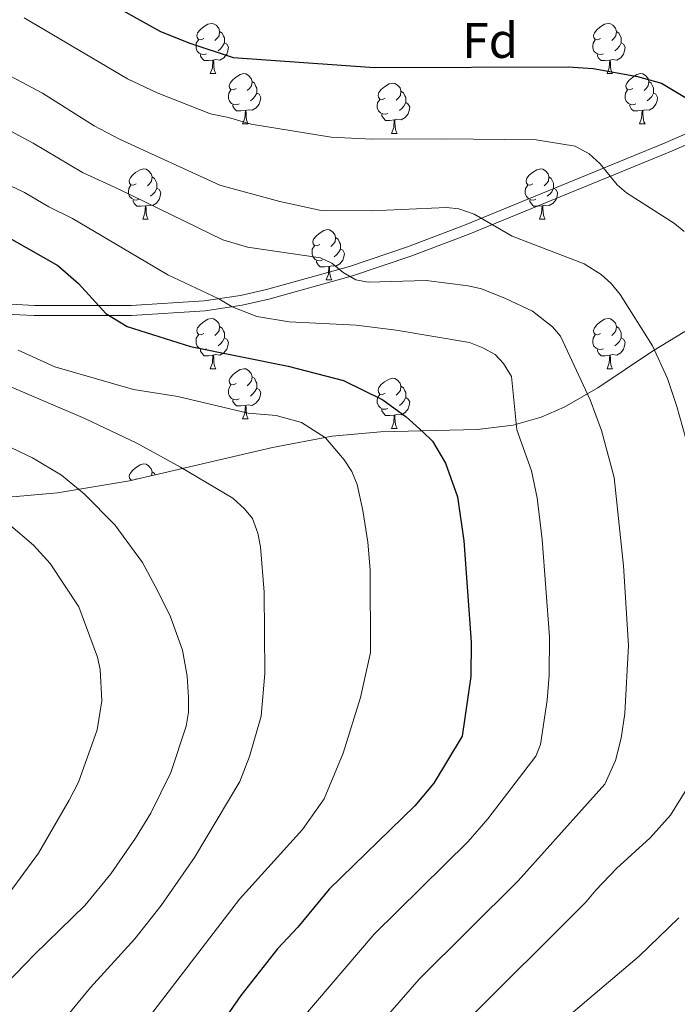
# Model space of a CAD drawing. Units: metres. Extents: x 623005 to 627514, y 768681 to 771733.
# Drawn here: x 624909 to 625041, y 770033 to 770230 of the extents above; entities that cross this region are included whole.
import ezdxf
from ezdxf.enums import TextEntityAlignment as Align

# ---------------------------------------------------------------- set-up
doc = ezdxf.new("R2010")
doc.units = ezdxf.units.M
doc.header["$MEASUREMENT"] = 0
doc.linetypes.add('DGN Style 3', pattern=[78.573782, 56.12413, -22.449652])
for name, color, linetype, lineweight in [('Carátula', 7, 'Continuous', 0), ('Elementos auxiliares', 7, 'Continuous', 0), ('Entidades rústicas y varios', 7, 'Continuous', 0), ('Relieve y altimetría', 7, 'Continuous', 0), ('Viales y ferrocarril', 7, 'Continuous', 0)]:
    doc.layers.add(name, color=color, linetype=linetype, lineweight=lineweight)
doc.styles.add('Style-arial', font='arial.shx', dxfattribs={"bigfont": 'arialbig.shx'})

msp = doc.modelspace()

# ---------------------------------------------------------------- linework, layer by layer
at = {"layer": 'Carátula', "color": 7, "linetype": 'Continuous', "lineweight": 0}
msp.add_3dface([(623060.037, 768681.194), (627514.279, 768763.036), (627459.717, 771732.544), (623005.475, 771650.702)], dxfattribs=at)
at = {"layer": 'Elementos auxiliares', "color": 250, "linetype": 'Continuous', "lineweight": 0}
msp.add_3dface([(623941.04, 769091.22), (623899.06, 771404.79), (627290.76, 771467.1), (627333.89, 769153.56)], dxfattribs=at)
at = {"layer": 'Entidades rústicas y varios', "color": 92, "linetype": 'Continuous', "lineweight": 0, "flags": 128}
for points in [[(624946.189, 770225.808), (624945.659, 770225.543), (624945.129, 770225.598), (624944.864, 770225.968), (624944.809, 770226.393), (624944.969, 770226.913), (624945.449, 770227.508), (624946.084, 770228.038), (624946.984, 770228.623), (624947.729, 770228.783), (624948.154, 770228.728), (624948.684, 770228.413), (624949.214, 770227.828), (624949.374, 770227.188), (624949.264, 770226.338), (624948.839, 770225.808), (624948.419, 770225.383)], [(625025.516, 770225.808), (625024.986, 770225.543), (625024.456, 770225.598), (625024.191, 770225.968), (625024.136, 770226.393), (625024.296, 770226.913), (625024.776, 770227.508), (625025.411, 770228.038), (625026.311, 770228.623), (625027.056, 770228.783), (625027.481, 770228.728), (625028.011, 770228.413), (625028.541, 770227.828), (625028.701, 770227.188), (625028.591, 770226.338), (625028.166, 770225.808), (625027.746, 770225.383)], [(624949.374, 770227.188), (624949.849, 770226.873), (624950.164, 770226.233), (624950.324, 770225.913), (624950.324, 770225.333), (624950.324, 770224.908), (624949.954, 770224.218), (624949.534, 770223.738), (624949.054, 770223.318)], [(625028.701, 770227.188), (625029.176, 770226.873), (625029.491, 770226.233), (625029.651, 770225.913), (625029.651, 770225.333), (625029.651, 770224.908), (625029.281, 770224.218), (625028.861, 770223.738), (625028.381, 770223.318)], [(624946.774, 770222.728), (624946.349, 770222.568), (624945.764, 770222.628), (624945.289, 770222.838), (624944.864, 770223.263), (624944.649, 770223.848), (624944.649, 770224.268), (624944.704, 770224.853), (624945.129, 770225.543)], [(624950.324, 770224.908), (624950.779, 770224.658), (624951.124, 770224.043), (624951.014, 770223.318), (624950.804, 770222.678), (624950.219, 770221.938), (624949.424, 770221.458), (624948.574, 770221.563), (624948.144, 770221.433)], [(625026.101, 770222.728), (625025.676, 770222.568), (625025.091, 770222.628), (625024.616, 770222.838), (625024.191, 770223.263), (625023.976, 770223.848), (625023.976, 770224.268), (625024.031, 770224.853), (625024.456, 770225.543)], [(625029.651, 770224.908), (625030.106, 770224.658), (625030.451, 770224.043), (625030.341, 770223.318), (625030.131, 770222.678), (625029.546, 770221.938), (625028.751, 770221.458), (625027.901, 770221.563), (625027.471, 770221.433)], [(624948.034, 770221.433), (624947.144, 770221.348), (624946.299, 770221.348), (624945.874, 770221.778), (624945.554, 770222.253), (624945.554, 770222.568)], [(625027.361, 770221.433), (625026.471, 770221.348), (625025.626, 770221.348), (625025.201, 770221.778), (625024.881, 770222.253), (625024.881, 770222.568)], [(624947.489, 770218.748), (624947.924, 770219.908), (624948.034, 770221.433), (624948.144, 770221.433), (624948.179, 770220.848), (624948.214, 770220.163), (624948.284, 770219.548), (624948.399, 770219.148), (624948.614, 770218.748)], [(625026.816, 770218.748), (625027.251, 770219.908), (625027.361, 770221.433), (625027.471, 770221.433), (625027.506, 770220.848), (625027.541, 770220.163), (625027.611, 770219.548), (625027.726, 770219.148), (625027.941, 770218.748)], [(624947.489, 770218.748), (624948.614, 770218.748)], [(624952.664, 770215.773), (624952.134, 770215.508), (624951.604, 770215.563), (624951.339, 770215.933), (624951.284, 770216.358), (624951.444, 770216.878), (624951.924, 770217.473), (624952.559, 770218.003), (624953.459, 770218.588), (624954.204, 770218.748), (624954.629, 770218.693), (624955.159, 770218.378), (624955.689, 770217.793), (624955.849, 770217.153), (624955.739, 770216.303), (624955.314, 770215.773), (624954.894, 770215.348)], [(625026.816, 770218.748), (625027.941, 770218.748)], [(625031.991, 770215.773), (625031.461, 770215.508), (625030.931, 770215.563), (625030.666, 770215.933), (625030.611, 770216.358), (625030.771, 770216.878), (625031.251, 770217.473), (625031.886, 770218.003), (625032.786, 770218.588), (625033.531, 770218.748), (625033.956, 770218.693), (625034.486, 770218.378), (625035.016, 770217.793), (625035.176, 770217.153), (625035.066, 770216.303), (625034.641, 770215.773), (625034.221, 770215.348)], [(624955.849, 770217.153), (624956.324, 770216.838), (624956.639, 770216.198), (624956.799, 770215.878), (624956.799, 770215.298), (624956.799, 770214.873), (624956.429, 770214.183), (624956.009, 770213.703), (624955.529, 770213.283)], [(624982.436, 770213.868), (624981.906, 770213.603), (624981.376, 770213.658), (624981.111, 770214.028), (624981.056, 770214.453), (624981.216, 770214.973), (624981.696, 770215.568), (624982.331, 770216.098), (624983.231, 770216.683), (624983.976, 770216.843), (624984.401, 770216.788), (624984.931, 770216.473), (624985.461, 770215.888), (624985.621, 770215.248), (624985.511, 770214.398), (624985.086, 770213.868), (624984.666, 770213.443)], [(625035.176, 770217.153), (625035.651, 770216.838), (625035.966, 770216.198), (625036.126, 770215.878), (625036.126, 770215.298), (625036.126, 770214.873), (625035.756, 770214.183), (625035.336, 770213.703), (625034.856, 770213.283)], [(624953.249, 770212.693), (624952.824, 770212.533), (624952.239, 770212.593), (624951.764, 770212.803), (624951.339, 770213.228), (624951.124, 770213.813), (624951.124, 770214.233), (624951.179, 770214.818), (624951.604, 770215.508)], [(624956.799, 770214.873), (624957.254, 770214.623), (624957.599, 770214.008), (624957.489, 770213.283), (624957.279, 770212.643), (624956.694, 770211.903), (624955.899, 770211.423), (624955.049, 770211.528), (624954.619, 770211.398)], [(624985.621, 770215.248), (624986.096, 770214.933), (624986.411, 770214.293), (624986.571, 770213.973), (624986.571, 770213.393), (624986.571, 770212.968), (624986.201, 770212.278), (624985.781, 770211.798), (624985.301, 770211.378)], [(625032.576, 770212.693), (625032.151, 770212.533), (625031.566, 770212.593), (625031.091, 770212.803), (625030.666, 770213.228), (625030.451, 770213.813), (625030.451, 770214.233), (625030.506, 770214.818), (625030.931, 770215.508)], [(625036.126, 770214.873), (625036.581, 770214.623), (625036.926, 770214.008), (625036.816, 770213.283), (625036.606, 770212.643), (625036.021, 770211.903), (625035.226, 770211.423), (625034.376, 770211.528), (625033.946, 770211.398)], [(624954.509, 770211.398), (624953.619, 770211.313), (624952.774, 770211.313), (624952.349, 770211.743), (624952.029, 770212.218), (624952.029, 770212.533)], [(624983.021, 770210.788), (624982.596, 770210.628), (624982.011, 770210.688), (624981.536, 770210.898), (624981.111, 770211.323), (624980.896, 770211.908), (624980.896, 770212.328), (624980.951, 770212.913), (624981.376, 770213.603)], [(624986.571, 770212.968), (624987.026, 770212.718), (624987.371, 770212.103), (624987.261, 770211.378), (624987.051, 770210.738), (624986.466, 770209.998), (624985.671, 770209.518), (624984.821, 770209.623), (624984.391, 770209.493)], [(625033.836, 770211.398), (625032.946, 770211.313), (625032.101, 770211.313), (625031.676, 770211.743), (625031.356, 770212.218), (625031.356, 770212.533)], [(624953.964, 770208.713), (624954.399, 770209.873), (624954.509, 770211.398), (624954.619, 770211.398), (624954.654, 770210.813), (624954.689, 770210.128), (624954.759, 770209.513), (624954.874, 770209.113), (624955.089, 770208.713)], [(624984.281, 770209.493), (624983.391, 770209.408), (624982.546, 770209.408), (624982.121, 770209.838), (624981.801, 770210.313), (624981.801, 770210.628)], [(625033.291, 770208.713), (625033.726, 770209.873), (625033.836, 770211.398), (625033.946, 770211.398), (625033.981, 770210.813), (625034.016, 770210.128), (625034.086, 770209.513), (625034.201, 770209.113), (625034.416, 770208.713)], [(624953.964, 770208.713), (624955.089, 770208.713)], [(624983.736, 770206.808), (624984.171, 770207.968), (624984.281, 770209.493), (624984.391, 770209.493), (624984.426, 770208.908), (624984.461, 770208.223), (624984.531, 770207.608), (624984.646, 770207.208), (624984.861, 770206.808)], [(625033.291, 770208.713), (625034.416, 770208.713)], [(624983.736, 770206.808), (624984.861, 770206.808)], [(624932.686, 770196.725), (624932.156, 770196.46), (624931.626, 770196.515), (624931.361, 770196.885), (624931.306, 770197.31), (624931.466, 770197.83), (624931.946, 770198.425), (624932.581, 770198.955), (624933.481, 770199.54), (624934.226, 770199.7), (624934.651, 770199.645), (624935.181, 770199.33), (624935.711, 770198.745), (624935.871, 770198.105), (624935.761, 770197.255), (624935.336, 770196.725), (624934.916, 770196.3)], [(625012.013, 770196.725), (625011.483, 770196.46), (625010.953, 770196.515), (625010.688, 770196.885), (625010.633, 770197.31), (625010.793, 770197.83), (625011.273, 770198.425), (625011.908, 770198.955), (625012.808, 770199.54), (625013.553, 770199.7), (625013.978, 770199.645), (625014.508, 770199.33), (625015.038, 770198.745), (625015.198, 770198.105), (625015.088, 770197.255), (625014.663, 770196.725), (625014.243, 770196.3)], [(624935.871, 770198.105), (624936.346, 770197.79), (624936.661, 770197.15), (624936.821, 770196.83), (624936.821, 770196.25), (624936.821, 770195.825), (624936.451, 770195.135), (624936.031, 770194.655), (624935.551, 770194.235)], [(625015.198, 770198.105), (625015.673, 770197.79), (625015.988, 770197.15), (625016.148, 770196.83), (625016.148, 770196.25), (625016.148, 770195.825), (625015.778, 770195.135), (625015.358, 770194.655), (625014.878, 770194.235)], [(624933.271, 770193.645), (624932.846, 770193.485), (624932.261, 770193.545), (624931.786, 770193.755), (624931.361, 770194.18), (624931.146, 770194.765), (624931.146, 770195.185), (624931.201, 770195.77), (624931.626, 770196.46)], [(624936.821, 770195.825), (624937.276, 770195.575), (624937.621, 770194.96), (624937.511, 770194.235), (624937.301, 770193.595), (624936.716, 770192.855), (624935.921, 770192.375), (624935.071, 770192.48), (624934.641, 770192.35)], [(625012.598, 770193.645), (625012.173, 770193.485), (625011.588, 770193.545), (625011.113, 770193.755), (625010.688, 770194.18), (625010.473, 770194.765), (625010.473, 770195.185), (625010.528, 770195.77), (625010.953, 770196.46)], [(625016.148, 770195.825), (625016.603, 770195.575), (625016.948, 770194.96), (625016.838, 770194.235), (625016.628, 770193.595), (625016.043, 770192.855), (625015.248, 770192.375), (625014.398, 770192.48), (625013.968, 770192.35)], [(624934.531, 770192.35), (624933.641, 770192.265), (624932.796, 770192.265), (624932.371, 770192.695), (624932.051, 770193.17), (624932.051, 770193.485)], [(625013.858, 770192.35), (625012.968, 770192.265), (625012.123, 770192.265), (625011.698, 770192.695), (625011.378, 770193.17), (625011.378, 770193.485)], [(624933.986, 770189.665), (624934.421, 770190.825), (624934.531, 770192.35), (624934.641, 770192.35), (624934.676, 770191.765), (624934.711, 770191.08), (624934.781, 770190.465), (624934.896, 770190.065), (624935.111, 770189.665)], [(625013.313, 770189.665), (625013.748, 770190.825), (625013.858, 770192.35), (625013.968, 770192.35), (625014.003, 770191.765), (625014.038, 770191.08), (625014.108, 770190.465), (625014.223, 770190.065), (625014.438, 770189.665)], [(624933.986, 770189.665), (624935.111, 770189.665)], [(625013.313, 770189.665), (625014.438, 770189.665)], [(624969.377, 770184.585), (624968.847, 770184.32), (624968.317, 770184.375), (624968.052, 770184.745), (624967.997, 770185.17), (624968.157, 770185.69), (624968.637, 770186.285), (624969.272, 770186.815), (624970.172, 770187.4), (624970.917, 770187.56), (624971.342, 770187.505), (624971.872, 770187.19), (624972.402, 770186.605), (624972.562, 770185.965), (624972.452, 770185.115), (624972.027, 770184.585), (624971.607, 770184.16)], [(624972.562, 770185.965), (624973.037, 770185.65), (624973.352, 770185.01), (624973.512, 770184.69), (624973.512, 770184.11), (624973.512, 770183.685), (624973.142, 770182.995), (624972.722, 770182.515), (624972.242, 770182.095)], [(624969.962, 770181.505), (624969.537, 770181.345), (624968.952, 770181.405), (624968.477, 770181.615), (624968.052, 770182.04), (624967.837, 770182.625), (624967.837, 770183.045), (624967.892, 770183.63), (624968.317, 770184.32)], [(624973.512, 770183.685), (624973.967, 770183.435), (624974.312, 770182.82), (624974.202, 770182.095), (624973.992, 770181.455), (624973.407, 770180.715), (624972.612, 770180.235), (624971.762, 770180.34), (624971.332, 770180.21)], [(624971.222, 770180.21), (624970.332, 770180.125), (624969.487, 770180.125), (624969.062, 770180.555), (624968.742, 770181.03), (624968.742, 770181.345)], [(624970.677, 770177.525), (624971.112, 770178.685), (624971.222, 770180.21), (624971.332, 770180.21), (624971.367, 770179.625), (624971.402, 770178.94), (624971.472, 770178.325), (624971.587, 770177.925), (624971.802, 770177.525)], [(624970.677, 770177.525), (624971.802, 770177.525)], [(624946.189, 770166.816), (624945.659, 770166.551), (624945.129, 770166.606), (624944.864, 770166.976), (624944.809, 770167.401), (624944.969, 770167.921), (624945.449, 770168.516), (624946.084, 770169.046), (624946.984, 770169.631), (624947.729, 770169.791), (624948.154, 770169.736), (624948.684, 770169.421), (624949.214, 770168.836), (624949.374, 770168.196), (624949.264, 770167.346), (624948.839, 770166.816), (624948.419, 770166.391)], [(625025.516, 770166.816), (625024.986, 770166.551), (625024.456, 770166.606), (625024.191, 770166.976), (625024.136, 770167.401), (625024.296, 770167.921), (625024.776, 770168.516), (625025.411, 770169.046), (625026.311, 770169.631), (625027.056, 770169.791), (625027.481, 770169.736), (625028.011, 770169.421), (625028.541, 770168.836), (625028.701, 770168.196), (625028.591, 770167.346), (625028.166, 770166.816), (625027.746, 770166.391)], [(624949.374, 770168.196), (624949.849, 770167.881), (624950.164, 770167.241), (624950.324, 770166.921), (624950.324, 770166.341), (624950.324, 770165.916), (624949.954, 770165.226), (624949.534, 770164.746), (624949.054, 770164.326)], [(625028.701, 770168.196), (625029.176, 770167.881), (625029.491, 770167.241), (625029.651, 770166.921), (625029.651, 770166.341), (625029.651, 770165.916), (625029.281, 770165.226), (625028.861, 770164.746), (625028.381, 770164.326)], [(624946.774, 770163.736), (624946.349, 770163.576), (624945.764, 770163.636), (624945.289, 770163.846), (624944.864, 770164.271), (624944.649, 770164.856), (624944.649, 770165.276), (624944.704, 770165.861), (624945.129, 770166.551)], [(624950.324, 770165.916), (624950.779, 770165.666), (624951.124, 770165.051), (624951.014, 770164.326), (624950.804, 770163.686), (624950.219, 770162.946), (624949.424, 770162.466), (624948.574, 770162.571), (624948.144, 770162.441)], [(625026.101, 770163.736), (625025.676, 770163.576), (625025.091, 770163.636), (625024.616, 770163.846), (625024.191, 770164.271), (625023.976, 770164.856), (625023.976, 770165.276), (625024.031, 770165.861), (625024.456, 770166.551)], [(625029.651, 770165.916), (625030.106, 770165.666), (625030.451, 770165.051), (625030.341, 770164.326), (625030.131, 770163.686), (625029.546, 770162.946), (625028.751, 770162.466), (625027.901, 770162.571), (625027.471, 770162.441)], [(624948.034, 770162.441), (624947.144, 770162.356), (624946.299, 770162.356), (624945.874, 770162.786), (624945.554, 770163.261), (624945.554, 770163.576)], [(625027.361, 770162.441), (625026.471, 770162.356), (625025.626, 770162.356), (625025.201, 770162.786), (625024.881, 770163.261), (625024.881, 770163.576)], [(624947.489, 770159.756), (624947.924, 770160.916), (624948.034, 770162.441), (624948.144, 770162.441), (624948.179, 770161.856), (624948.214, 770161.171), (624948.284, 770160.556), (624948.399, 770160.156), (624948.614, 770159.756)], [(625026.816, 770159.756), (625027.251, 770160.916), (625027.361, 770162.441), (625027.471, 770162.441), (625027.506, 770161.856), (625027.541, 770161.171), (625027.611, 770160.556), (625027.726, 770160.156), (625027.941, 770159.756)], [(624947.489, 770159.756), (624948.614, 770159.756)], [(624952.664, 770156.781), (624952.134, 770156.516), (624951.604, 770156.571), (624951.339, 770156.941), (624951.284, 770157.366), (624951.444, 770157.886), (624951.924, 770158.481), (624952.559, 770159.011), (624953.459, 770159.596), (624954.204, 770159.756), (624954.629, 770159.701), (624955.159, 770159.386), (624955.689, 770158.801), (624955.849, 770158.161), (624955.739, 770157.311), (624955.314, 770156.781), (624954.894, 770156.356)], [(625026.816, 770159.756), (625027.941, 770159.756)], [(624955.849, 770158.161), (624956.324, 770157.846), (624956.639, 770157.206), (624956.799, 770156.886), (624956.799, 770156.306), (624956.799, 770155.881), (624956.429, 770155.191), (624956.009, 770154.711), (624955.529, 770154.291)], [(624982.436, 770154.876), (624981.906, 770154.611), (624981.376, 770154.666), (624981.111, 770155.036), (624981.056, 770155.461), (624981.216, 770155.981), (624981.696, 770156.576), (624982.331, 770157.106), (624983.231, 770157.691), (624983.976, 770157.851), (624984.401, 770157.796), (624984.931, 770157.481), (624985.461, 770156.896), (624985.621, 770156.256), (624985.511, 770155.406), (624985.086, 770154.876), (624984.666, 770154.451)], [(624953.249, 770153.701), (624952.824, 770153.541), (624952.239, 770153.601), (624951.764, 770153.811), (624951.339, 770154.236), (624951.124, 770154.821), (624951.124, 770155.241), (624951.179, 770155.826), (624951.604, 770156.516)], [(624956.799, 770155.881), (624957.254, 770155.631), (624957.599, 770155.016), (624957.489, 770154.291), (624957.279, 770153.651), (624956.694, 770152.911), (624955.899, 770152.431), (624955.049, 770152.536), (624954.619, 770152.406)], [(624985.621, 770156.256), (624986.096, 770155.941), (624986.411, 770155.301), (624986.571, 770154.981), (624986.571, 770154.401), (624986.571, 770153.976), (624986.201, 770153.286), (624985.781, 770152.806), (624985.301, 770152.386)], [(624954.509, 770152.406), (624953.619, 770152.321), (624952.774, 770152.321), (624952.349, 770152.751), (624952.029, 770153.226), (624952.029, 770153.541)], [(624983.021, 770151.796), (624982.596, 770151.636), (624982.011, 770151.696), (624981.536, 770151.906), (624981.111, 770152.331), (624980.896, 770152.916), (624980.896, 770153.336), (624980.951, 770153.921), (624981.376, 770154.611)], [(624986.571, 770153.976), (624987.026, 770153.726), (624987.371, 770153.111), (624987.261, 770152.386), (624987.051, 770151.746), (624986.466, 770151.006), (624985.671, 770150.526), (624984.821, 770150.631), (624984.391, 770150.501)], [(624953.964, 770149.721), (624954.399, 770150.881), (624954.509, 770152.406), (624954.619, 770152.406), (624954.654, 770151.821), (624954.689, 770151.136), (624954.759, 770150.521), (624954.874, 770150.121), (624955.089, 770149.721)], [(624984.281, 770150.501), (624983.391, 770150.416), (624982.546, 770150.416), (624982.121, 770150.846), (624981.801, 770151.321), (624981.801, 770151.636)], [(624953.964, 770149.721), (624955.089, 770149.721)], [(624983.736, 770147.816), (624984.171, 770148.976), (624984.281, 770150.501), (624984.391, 770150.501), (624984.426, 770149.916), (624984.461, 770149.231), (624984.531, 770148.616), (624984.646, 770148.216), (624984.861, 770147.816)], [(624983.736, 770147.816), (624984.861, 770147.816)], [(624931.928, 770137.492), (624931.626, 770137.523), (624931.361, 770137.893), (624931.306, 770138.318), (624931.466, 770138.838), (624931.946, 770139.433), (624932.581, 770139.963), (624933.481, 770140.548), (624934.226, 770140.708), (624934.651, 770140.653), (624935.181, 770140.338), (624935.711, 770139.753), (624935.871, 770139.113), (624935.777, 770138.389)], [(624932.686, 770137.733), (624932.444, 770137.612)], [(624935.871, 770139.113), (624936.346, 770138.798), (624936.468, 770138.55)], [(624931.592, 770137.414), (624931.626, 770137.468)]]:
    msp.add_lwpolyline(points, dxfattribs=at)
at = {"layer": 'Entidades rústicas y varios', "color": 92, "linetype": 'Continuous', "lineweight": 0, "ltscale": 0.5}
msp.add_polyline3d([(625042.39, 770167.202, 882.556), (625035.933, 770163.234, 883.241), (625025.004, 770155.948, 884.122), (625018.269, 770152.076, 884.874), (625013.676, 770150.044, 885.613), (625008.071, 770148.461, 886.855), (625000.882, 770147.572, 888.764), (624981.535, 770147.12, 894.043), (624971.855, 770146.282, 896.53), (624959.919, 770144.014, 899.475), (624931.354, 770137.358, 906.269), (624916.925, 770134.948, 909.254), (624908.692, 770134.183, 910.743), (624898.837, 770133.696, 912.328), (624888.902, 770133.624, 913.759), (624876.443, 770134.06, 915.392), (624859.428, 770135.478, 917.492), (624842.104, 770137.888, 919.366), (624819.896, 770142.21, 921.411), (624796.088, 770147.821, 923.942), (624791.445, 770149.214, 924.584), (624784.551, 770152.019, 925.71), (624761.902, 770163.204, 930.46)], dxfattribs=at)
at = {"layer": 'Relieve y altimetría', "color": 30, "linetype": 'Continuous', "lineweight": 0, "flags": 128}
for points, elevation in [([(625043.176, 770143.671), (625040.757, 770152.207), (625038.937, 770157.814), (625035.895, 770164.302), (625029.457, 770174.606), (625027.63, 770176.825), (625025.617, 770178.609), (625022.241, 770180.71), (625007.869, 770186.283), (625000.285, 770190.665), (624997.224, 770191.732), (624994.745, 770191.996), (624979.709, 770191.313), (624969.701, 770191.412), (624961.432, 770193.168), (624949.377, 770196.465), (624929.346, 770205.635), (624924.316, 770208.296), (624913.968, 770214.873), (624902.07, 770221.11), (624897.871, 770225.071), (624868.553, 770272.907)], 860), ([(625042.242, 770187.195), (625040.299, 770188.767), (625030.739, 770194.907), (625028.848, 770196.547), (625025.421, 770200.708), (625023.265, 770202.74), (625020.469, 770204.228), (625012.647, 770205.528), (624993.891, 770205.692), (624979.771, 770205.649), (624971.644, 770206.023), (624955.662, 770208.632), (624951.15, 770209.995), (624947.52, 770210.697), (624936.879, 770214.936), (624930.917, 770217.743), (624910.297, 770229.908)], 855), ([(624975.254, 770021.65), (624989.236, 770037.735), (625009.037, 770057.38), (625026.355, 770076.713), (625028.542, 770081.408), (625029.654, 770085.89), (625030.363, 770090.838), (625031.112, 770104.42), (625030.093, 770120.35), (625028.246, 770138.031), (625025.736, 770147.421), (625023.46, 770153.529), (625017.532, 770166.273), (625015.946, 770168.162), (625011.907, 770171.294), (625006.491, 770173.813), (625001.691, 770175.696), (624999.037, 770176.308), (624990.662, 770177.36), (624979.035, 770177.057), (624976.585, 770177.524), (624974.083, 770178.983), (624971.793, 770180.856), (624969.52, 770181.901), (624954.925, 770184.076), (624950.001, 770185.521), (624929.195, 770195.646), (624921.97, 770198.988), (624912.107, 770204.836), (624898.504, 770212.084)], 865), ([(624965.775, 770029.762), (624980.256, 770046.723), (624999.03, 770065.217), (625002.994, 770069.784), (625012.558, 770082.282), (625013.493, 770084.61), (625014.819, 770093.506), (625015.229, 770098.49), (625015.288, 770106.138), (625013.874, 770125.625), (625012.878, 770133.97), (625011.748, 770139.339), (625008.794, 770147.515), (625007.735, 770158.223), (625006.108, 770160.772), (625004.429, 770162.616), (625001.969, 770163.923), (624999.298, 770164.979), (624984.665, 770167.453), (624976.656, 770168.449), (624963.278, 770169.138), (624956.811, 770170.216), (624951.848, 770172.156), (624949.24, 770173.719), (624939.025, 770178.53), (624919.952, 770189.822), (624915.245, 770192.097), (624910.336, 770194.971), (624901.789, 770199.062)], 870), ([(624977.55, 770094.012), (624979.549, 770103.02), (624979.454, 770119.535), (624978.989, 770125.065), (624978.022, 770131.391), (624976.841, 770136.581), (624975.796, 770139.236), (624974.285, 770141.53), (624970.511, 770145.957), (624965.722, 770149.035), (624960.657, 770150.428), (624955.071, 770150.886), (624941.026, 770154.222), (624932.152, 770155.596), (624916.44, 770160.103), (624909.087, 770163.435)], 880), ([(624917.998, 770029.287), (624923.526, 770036.019), (624932.405, 770045.785), (624937.655, 770052.417), (624944.335, 770062.008), (624953.433, 770077.212), (624955.364, 770082.192), (624957.657, 770090.27), (624958.39, 770098.801), (624958.283, 770115.054), (624957.529, 770124.17), (624957.012, 770126.844), (624955.924, 770129.8), (624954.367, 770131.757), (624951.976, 770133.887), (624941.576, 770140.095), (624932.801, 770144.884), (624922.446, 770149.818), (624905.876, 770156.894)], 885), ([(624898.821, 770028.698), (624912.38, 770042.641), (624922.516, 770052.483), (624927.639, 770058.747), (624932.579, 770065.877), (624935.645, 770070.9), (624939.623, 770079.005), (624942.664, 770088.292), (624943.131, 770091.073), (624943.165, 770094.039), (624942.874, 770098.299), (624941.96, 770103.495), (624939.514, 770110.121), (624937.017, 770115.266), (624933.919, 770121.008), (624928.386, 770128.51), (624922.297, 770134.707), (624917.737, 770138.455), (624911.975, 770141.966), (624903.466, 770145.929)], 890), ([(624907.263, 770054.902), (624913.138, 770062.906), (624919.316, 770073.473), (624921.154, 770077.099), (624924.874, 770087.577), (624925.813, 770093.368), (624925.473, 770099.647), (624924.948, 770102.086), (624921.213, 770112.173), (624915.521, 770120.789), (624912.166, 770124.501), (624907.159, 770128.713)], 895), ([(624934.673, 770029.398), (624953.369, 770053.678), (624965.955, 770067.615), (624970.301, 770073.726), (624974.07, 770082.892), (624977.55, 770094.012)], 880), ([(624998.217, 770028.747), (625022.584, 770053.08), (625024.554, 770055.528), (625028.743, 770059.803), (625035.411, 770065.932), (625039.539, 770070.498), (625042.424, 770075.236)], 860), ([(625017.929, 770029.301), (625033.243, 770042.306), (625041.182, 770049.94)], 855)]:
    msp.add_lwpolyline(points, dxfattribs=dict(at, elevation=elevation))
at = {"layer": 'Relieve y altimetría', "color": 30, "linetype": 'Continuous', "lineweight": 30, "flags": 128}
for points, elevation in [([(624900.121, 770261.54), (624904.635, 770253.685), (624910.287, 770246.226), (624916.925, 770239.494), (624924.72, 770234.391), (624937.518, 770227.19), (624943.419, 770224.844), (624952.057, 770222.003), (624980.301, 770219.95), (625019.082, 770220.081), (625024.058, 770219.763), (625032.915, 770218.203), (625037.728, 770216.832), (625048.379, 770210.457)], 850), ([(624907.79, 770185.654), (624917.036, 770180.413), (624921.158, 770176.809), (624926.602, 770170.785), (624930.916, 770168.183), (624943.515, 770164.18), (624963.06, 770160.275), (624974.159, 770157.386), (624982.013, 770153.539), (624986.637, 770150.129), (624990.019, 770147.16), (624991.913, 770145.242), (624994.521, 770140.839), (624996.903, 770134.108), (624998.175, 770125.338), (624999.682, 770105.091), (624999.572, 770098.19), (624997.835, 770086.262), (624992.214, 770076.912), (624988.422, 770072.365), (624971.276, 770055.712), (624964.983, 770048.087), (624960.923, 770043.777), (624953.608, 770034.444), (624948.465, 770027.021)], 875)]:
    msp.add_lwpolyline(points, dxfattribs=dict(at, elevation=elevation))
at = {"layer": 'Viales y ferrocarril', "color": 250, "linetype": 'Continuous', "lineweight": 0}
msp.add_polyline3d([(625060.647, 770214.587, 846.396), (625038.46, 770204.894, 852.27), (624998.303, 770188.455, 860.981), (624986.895, 770184.152, 863.305), (624975.34, 770180.223, 865.636), (624958.726, 770175.571, 868.964), (624953.519, 770174.422, 870.015), (624946.269, 770173.309, 871.481), (624931.688, 770172.379, 874.425), (624912.347, 770172.382, 878.449), (624905.071, 770172.762, 880.033), (624897.083, 770173.649, 881.548), (624892.109, 770174.361, 881.824), (624879.657, 770176.521, 881.633), (624872.57, 770178.019, 882.35), (624866.037, 770179.558, 884.324), (624852.376, 770183.182, 889.964), (624847.848, 770184.535, 891.47), (624837.896, 770187.94, 893.622), (624801.423, 770203.512, 900.974), (624787.627, 770208.422, 903.635), (624770.415, 770213.082, 906.851)], dxfattribs=at)
at = {"layer": 'Viales y ferrocarril', "color": 250, "linetype": 'DGN Style 3', "lineweight": 0}
msp.add_polyline3d([(624769.916, 770211.145, 906.851), (624787.03, 770206.511, 903.635), (624800.694, 770201.649, 900.974), (624837.179, 770186.071, 893.622), (624847.237, 770182.63, 891.47), (624851.833, 770181.257, 889.964), (624865.552, 770177.617, 884.324), (624872.133, 770176.068, 882.35), (624879.28, 770174.556, 881.633), (624891.796, 770172.386, 881.824), (624896.83, 770171.664, 881.548), (624904.908, 770170.767, 880.033), (624912.294, 770170.383, 878.449), (624931.751, 770170.378, 874.425), (624946.484, 770171.318, 871.481), (624953.886, 770172.455, 870.015), (624959.211, 770173.63, 868.964), (624975.931, 770178.312, 865.636), (624987.57, 770182.269, 863.305), (624999.034, 770186.594, 860.981), (625039.239, 770203.051, 852.27), (625061.496, 770212.776, 846.396)], dxfattribs=at)

# ---------------------------------------------------------------- texts
at = {"layer": 'Entidades rústicas y varios', "color": 92, "linetype": 'Continuous', "lineweight": 0, "style": 'Style-arial'}
msp.add_text('Fd', height=7, dxfattribs=at).set_placement((625003.468, 770225.392, 847.858), align=Align.MIDDLE_CENTER)

doc.saveas('drawing.dxf')
